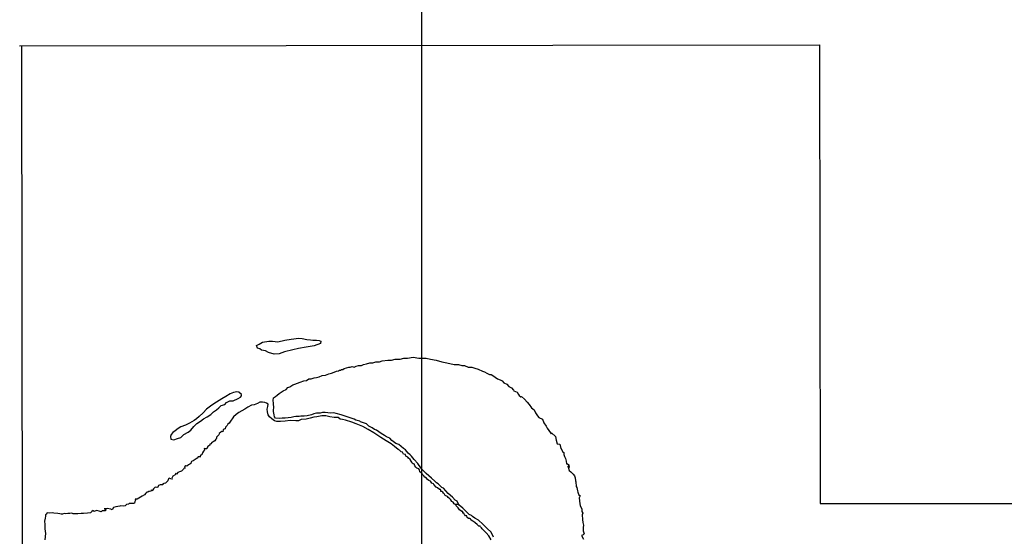
# Model space of a CAD drawing. Extents: x 172159 to 198539, y 1648816 to 1688433.
# Drawn here: x 177442 to 177582, y 1655150 to 1655224 of the extents above; entities that cross this region are included whole.
import ezdxf

# ---------------------------------------------------------------- set-up
doc = ezdxf.new("R2010")
doc.units = 0
doc.header["$LTSCALE"] = 10
doc.header["$MEASUREMENT"] = 0
doc.layers.add('SCM', color=7, linetype='CONTINUOUS')

msp = doc.modelspace()

# ---------------------------------------------------------------- linework, layer by layer
at = {"layer": 'SCM'}
for p, q in [((177499.13, 1655371), (177499.13, 1654801.17)), ((177441.88, 1655220.04), (177555.81, 1655220.17)), ((177442.13, 1655219.97), (177442.71, 1654762.82)), ((177555.81, 1655220.17), (177555.89, 1655154.86)), ((177476, 1655177.56), (177476.48, 1655177.82)), ((177476.48, 1655177.82), (177477.35, 1655177.98)), ((177477.35, 1655177.98), (177477.88, 1655177.96)), ((177477.35, 1655177.98), (177477.35, 1655177.98)), ((177477.88, 1655177.96), (177478.65, 1655177.91)), ((177478.65, 1655177.91), (177479.64, 1655178.13)), ((177479.64, 1655178.13), (177480.56, 1655178.29)), ((177480.56, 1655178.29), (177481.64, 1655178.4)), ((177481.64, 1655178.4), (177482.14, 1655178.38)), ((177481.64, 1655178.4), (177481.64, 1655178.4)), ((177482.14, 1655178.38), (177482.77, 1655178.22)), ((177482.77, 1655178.22), (177483.3, 1655178.19)), ((177483.3, 1655178.19), (177483.65, 1655178.14)), ((177483.65, 1655178.14), (177484.16, 1655178.14)), ((177484.16, 1655178.14), (177484.53, 1655178.1)), ((177484.16, 1655178.14), (177484.16, 1655178.14)), ((177484.53, 1655178.1), (177484.76, 1655177.97)), ((177484.76, 1655177.97), (177484.72, 1655177.67)), ((177475.61, 1655177.36), (177476, 1655177.56)), ((177475.75, 1655177), (177475.61, 1655177.36)), ((177476.08, 1655176.88), (177475.75, 1655177)), ((177476.31, 1655176.72), (177476.08, 1655176.88)), ((177476.9, 1655176.62), (177476.31, 1655176.72)), ((177477.33, 1655176.37), (177476.9, 1655176.62)), ((177478.12, 1655176.12), (177477.33, 1655176.37)), ((177479.59, 1655176.48), (177478.86, 1655176.19)), ((177480.78, 1655176.74), (177479.59, 1655176.48)), ((177481.61, 1655176.96), (177480.78, 1655176.74)), ((177482.67, 1655177.15), (177481.61, 1655176.96)), ((177483.83, 1655177.34), (177482.67, 1655177.15)), ((177484.72, 1655177.67), (177483.83, 1655177.34)), ((177478.86, 1655176.19), (177478.12, 1655176.12)), ((177491.27, 1655174.78), (177491.78, 1655174.91)), ((177491.78, 1655174.91), (177492.19, 1655174.91)), ((177491.78, 1655174.91), (177491.78, 1655174.91)), ((177492.19, 1655174.91), (177492.6, 1655175.04)), ((177492.6, 1655175.04), (177493.11, 1655175.04)), ((177492.6, 1655175.04), (177492.6, 1655175.04)), ((177493.11, 1655175.04), (177493.52, 1655175.17)), ((177493.52, 1655175.17), (177494.34, 1655175.3)), ((177494.34, 1655175.3), (177494.85, 1655175.3)), ((177494.34, 1655175.3), (177494.34, 1655175.3)), ((177494.85, 1655175.3), (177495.37, 1655175.43)), ((177495.37, 1655175.43), (177496.08, 1655175.43)), ((177495.37, 1655175.43), (177495.37, 1655175.43)), ((177496.08, 1655175.43), (177496.59, 1655175.56)), ((177496.59, 1655175.56), (177497.11, 1655175.56)), ((177496.59, 1655175.56), (177496.59, 1655175.56)), ((177497.11, 1655175.56), (177497.92, 1655175.69)), ((177497.92, 1655175.69), (177498.74, 1655175.56)), ((177497.92, 1655175.69), (177497.92, 1655175.69)), ((177498.74, 1655175.56), (177499.26, 1655175.56)), ((177499.26, 1655175.56), (177499.77, 1655175.56)), ((177499.77, 1655175.56), (177500.38, 1655175.43)), ((177500.38, 1655175.43), (177501.2, 1655175.3)), ((177501.2, 1655175.3), (177502.02, 1655175.04)), ((177502.02, 1655175.04), (177502.74, 1655174.91)), ((177502.74, 1655174.91), (177503.76, 1655174.65)), ((177486.29, 1655173.44), (177486.7, 1655173.59)), ((177486.7, 1655173.59), (177487.01, 1655173.69)), ((177487.01, 1655173.69), (177487.28, 1655173.78)), ((177487.28, 1655173.78), (177487.42, 1655173.87)), ((177487.42, 1655173.87), (177487.59, 1655173.87)), ((177487.42, 1655173.87), (177487.42, 1655173.87)), ((177487.59, 1655173.87), (177487.72, 1655173.95)), ((177487.72, 1655173.95), (177487.89, 1655173.95)), ((177487.72, 1655173.95), (177487.72, 1655173.95)), ((177487.89, 1655173.95), (177488.1, 1655174.08)), ((177488.1, 1655174.08), (177488.44, 1655174.17)), ((177488.44, 1655174.17), (177488.78, 1655174.26)), ((177488.78, 1655174.26), (177488.95, 1655174.26)), ((177488.78, 1655174.26), (177488.78, 1655174.26)), ((177488.95, 1655174.26), (177489.26, 1655174.39)), ((177489.26, 1655174.39), (177489.53, 1655174.3)), ((177489.26, 1655174.39), (177489.26, 1655174.39)), ((177489.53, 1655174.3), (177489.8, 1655174.43)), ((177489.8, 1655174.43), (177490.15, 1655174.52)), ((177490.15, 1655174.52), (177490.55, 1655174.52)), ((177490.15, 1655174.52), (177490.15, 1655174.52)), ((177490.55, 1655174.52), (177490.86, 1655174.65)), ((177490.86, 1655174.65), (177491.27, 1655174.78)), ((177503.76, 1655174.65), (177504.37, 1655174.65)), ((177504.37, 1655174.65), (177504.85, 1655174.52)), ((177504.85, 1655174.52), (177505.26, 1655174.52)), ((177505.26, 1655174.52), (177505.77, 1655174.26)), ((177505.77, 1655174.26), (177506.28, 1655174.26)), ((177506.28, 1655174.26), (177506.69, 1655174.13)), ((177506.69, 1655174.13), (177507.21, 1655174)), ((177507.21, 1655174), (177507.82, 1655173.71)), ((177507.82, 1655173.71), (177508.09, 1655173.64)), ((177508.09, 1655173.64), (177508.44, 1655173.45)), ((177481.45, 1655171.99), (177481.81, 1655172.15)), ((177481.81, 1655172.15), (177482.35, 1655172.33)), ((177482.35, 1655172.33), (177482.74, 1655172.4)), ((177482.74, 1655172.4), (177483.08, 1655172.61)), ((177483.08, 1655172.61), (177483.38, 1655172.64)), ((177483.38, 1655172.64), (177483.81, 1655172.76)), ((177483.81, 1655172.76), (177484.18, 1655172.8)), ((177484.18, 1655172.8), (177484.56, 1655172.91)), ((177484.56, 1655172.91), (177484.98, 1655173.08)), ((177484.98, 1655173.08), (177485.43, 1655173.13)), ((177485.43, 1655173.13), (177485.92, 1655173.31)), ((177485.92, 1655173.31), (177486.29, 1655173.44)), ((177508.44, 1655173.45), (177508.78, 1655173.26)), ((177508.78, 1655173.26), (177509.05, 1655173.26)), ((177509.05, 1655173.26), (177509.43, 1655173)), ((177509.05, 1655173.26), (177509.05, 1655173.26)), ((177509.43, 1655173), (177509.6, 1655172.87)), ((177509.6, 1655172.87), (177509.92, 1655172.6)), ((177509.92, 1655172.6), (177510.3, 1655172.48)), ((177510.3, 1655172.48), (177510.62, 1655172.32)), ((177510.62, 1655172.32), (177510.83, 1655172.05)), ((177472.8, 1655170.77), (177472.35, 1655170.67)), ((177472.8, 1655170.77), (177472.8, 1655170.77)), ((177473.09, 1655170.73), (177472.8, 1655170.77)), ((177473.47, 1655170.39), (177473.09, 1655170.73)), ((177478.85, 1655170.52), (177479.11, 1655170.71)), ((177479.11, 1655170.71), (177479.4, 1655170.92)), ((177479.4, 1655170.92), (177479.82, 1655171.11)), ((177479.82, 1655171.11), (177480.08, 1655171.37)), ((177480.08, 1655171.37), (177480.35, 1655171.5)), ((177480.35, 1655171.5), (177480.78, 1655171.75)), ((177480.78, 1655171.75), (177481.07, 1655171.86)), ((177481.07, 1655171.86), (177481.45, 1655171.99)), ((177510.83, 1655172.05), (177511.26, 1655171.88)), ((177511.26, 1655171.88), (177511.56, 1655171.54)), ((177511.56, 1655171.54), (177511.93, 1655171.34)), ((177511.93, 1655171.34), (177512.2, 1655171.01)), ((177512.2, 1655171.01), (177512.27, 1655170.92)), ((177512.27, 1655170.92), (177512.73, 1655170.7)), ((177512.73, 1655170.7), (177512.91, 1655170.39)), ((177470.66, 1655169.76), (177469.92, 1655169.28)), ((177471.23, 1655170.11), (177470.66, 1655169.76)), ((177471.87, 1655170.47), (177471.23, 1655170.11)), ((177471.34, 1655169.27), (177471.83, 1655169.47)), ((177471.83, 1655169.47), (177472.31, 1655169.51)), ((177472.35, 1655170.67), (177471.87, 1655170.47)), ((177472.31, 1655169.51), (177472.99, 1655169.82)), ((177472.99, 1655169.82), (177473.34, 1655170)), ((177473.34, 1655170), (177473.49, 1655170.18)), ((177473.49, 1655170.18), (177473.47, 1655170.39)), ((177476.08, 1655169.29), (177475.78, 1655169.13)), ((177476.49, 1655169.32), (177476.08, 1655169.29)), ((177476.49, 1655169.32), (177476.49, 1655169.32)), ((177476.81, 1655169.27), (177476.49, 1655169.32)), ((177477.99, 1655169.55), (177478.05, 1655169.92)), ((177478.05, 1655169.17), (177477.99, 1655169.55)), ((177478.05, 1655169.92), (177478.34, 1655170.11)), ((177478.34, 1655170.11), (177478.57, 1655170.3)), ((177478.57, 1655170.3), (177478.85, 1655170.52)), ((177512.91, 1655170.39), (177513.03, 1655170.26)), ((177513.03, 1655170.26), (177513.27, 1655170.07)), ((177513.27, 1655170.07), (177513.38, 1655170.12)), ((177513.38, 1655170.12), (177513.77, 1655169.74)), ((177513.38, 1655170.12), (177513.38, 1655170.12)), ((177513.77, 1655169.74), (177514.19, 1655169.29)), ((177468.5, 1655168.3), (177468.04, 1655167.8)), ((177469.23, 1655168.87), (177468.5, 1655168.3)), ((177469.09, 1655167.53), (177469.47, 1655167.92)), ((177469.92, 1655169.28), (177469.23, 1655168.87)), ((177469.47, 1655167.92), (177469.91, 1655168.21)), ((177469.91, 1655168.21), (177470.23, 1655168.47)), ((177470.23, 1655168.47), (177470.57, 1655168.82)), ((177470.57, 1655168.82), (177471.1, 1655168.99)), ((177471.1, 1655168.99), (177471.34, 1655169.27)), ((177473.54, 1655168.05), (177473.1, 1655167.85)), ((177473.96, 1655168.32), (177473.54, 1655168.05)), ((177474.39, 1655168.59), (177473.96, 1655168.32)), ((177474.91, 1655168.85), (177474.39, 1655168.59)), ((177475.29, 1655168.94), (177474.91, 1655168.85)), ((177475.78, 1655169.13), (177475.29, 1655168.94)), ((177477.06, 1655169.18), (177476.81, 1655169.27)), ((177477.27, 1655169.01), (177477.06, 1655169.18)), ((177477.14, 1655168.3), (177477.24, 1655168.67)), ((177477.17, 1655167.92), (177477.14, 1655168.3)), ((177477.26, 1655167.52), (177477.17, 1655167.92)), ((177477.24, 1655168.67), (177477.27, 1655169.01)), ((177478.02, 1655167.98), (177478.03, 1655168.08)), ((177478.13, 1655167.49), (177478.02, 1655167.98)), ((177478.03, 1655168.96), (177478.04, 1655169.09)), ((177478.08, 1655168.62), (177478.03, 1655168.96)), ((177478.03, 1655168.08), (177478.08, 1655168.62)), ((177478.04, 1655169.09), (177478.05, 1655169.17)), ((177514.19, 1655169.29), (177514.43, 1655168.98)), ((177514.43, 1655168.98), (177514.79, 1655168.51)), ((177514.79, 1655168.51), (177515.16, 1655168.21)), ((177515.16, 1655168.21), (177515.36, 1655167.76)), ((177466.73, 1655166.7), (177466.06, 1655166.33)), ((177467.06, 1655166.92), (177466.73, 1655166.7)), ((177467.43, 1655167.24), (177467.06, 1655166.92)), ((177467.12, 1655166.26), (177467.66, 1655166.61)), ((177468.04, 1655167.8), (177467.43, 1655167.24)), ((177467.66, 1655166.61), (177468.07, 1655166.92)), ((177468.07, 1655166.92), (177468.58, 1655167.22)), ((177468.58, 1655167.22), (177469.09, 1655167.53)), ((177471.9, 1655166.6), (177471.73, 1655166.33)), ((177472.01, 1655166.74), (177471.9, 1655166.6)), ((177472.13, 1655166.91), (177472.01, 1655166.74)), ((177472.34, 1655167.21), (177472.13, 1655166.91)), ((177472.72, 1655167.53), (177472.34, 1655167.21)), ((177473.1, 1655167.85), (177472.72, 1655167.53)), ((177477.46, 1655167.23), (177477.26, 1655167.52)), ((177477.81, 1655166.95), (177477.46, 1655167.23)), ((177478.19, 1655166.62), (177477.81, 1655166.95)), ((177478.17, 1655167.21), (177478.13, 1655167.49)), ((177478.32, 1655167), (177478.17, 1655167.21)), ((177478.53, 1655166.54), (177478.19, 1655166.62)), ((177478.94, 1655166.97), (177478.32, 1655167)), ((177479.05, 1655166.56), (177478.53, 1655166.54)), ((177479.29, 1655167.01), (177478.94, 1655166.97)), ((177479.69, 1655166.6), (177479.05, 1655166.56)), ((177479.7, 1655167.04), (177479.29, 1655167.01)), ((177480.39, 1655166.67), (177479.69, 1655166.6)), ((177480.11, 1655167.08), (177479.7, 1655167.04)), ((177480.57, 1655167.1), (177480.11, 1655167.08)), ((177480.39, 1655166.67), (177480.39, 1655166.67)), ((177481.24, 1655166.65), (177480.39, 1655166.67)), ((177480.92, 1655167.21), (177480.57, 1655167.1)), ((177481.23, 1655167.25), (177480.92, 1655167.21)), ((177481.67, 1655167.27), (177481.23, 1655167.25)), ((177481.61, 1655166.65), (177481.24, 1655166.65)), ((177481.99, 1655166.82), (177481.61, 1655166.65)), ((177481.94, 1655167.32), (177481.67, 1655167.27)), ((177482.26, 1655167.33), (177481.94, 1655167.32)), ((177482.71, 1655166.89), (177481.99, 1655166.82)), ((177482.26, 1655167.33), (177482.26, 1655167.33)), ((177482.38, 1655167.33), (177482.26, 1655167.33)), ((177482.83, 1655167.37), (177482.38, 1655167.33)), ((177483.28, 1655167.04), (177482.71, 1655166.89)), ((177483.43, 1655167.52), (177482.83, 1655167.37)), ((177483.79, 1655167.16), (177483.28, 1655167.04)), ((177483.8, 1655167.64), (177483.43, 1655167.52)), ((177484.22, 1655167.22), (177483.79, 1655167.16)), ((177484.18, 1655167.73), (177483.8, 1655167.64)), ((177484.68, 1655167.75), (177484.18, 1655167.73)), ((177484.9, 1655167.34), (177484.22, 1655167.22)), ((177485, 1655167.81), (177484.68, 1655167.75)), ((177485.51, 1655167.36), (177484.9, 1655167.34)), ((177485.4, 1655167.84), (177485, 1655167.81)), ((177485.4, 1655167.84), (177485.4, 1655167.84)), ((177485.77, 1655167.77), (177485.4, 1655167.84)), ((177485.51, 1655167.36), (177485.51, 1655167.36)), ((177486.07, 1655167.21), (177485.51, 1655167.36)), ((177486.18, 1655167.74), (177485.77, 1655167.77)), ((177486.7, 1655167.13), (177486.07, 1655167.21)), ((177486.59, 1655167.76), (177486.18, 1655167.74)), ((177486.59, 1655167.76), (177486.59, 1655167.76)), ((177486.96, 1655167.7), (177486.59, 1655167.76)), ((177487.23, 1655167.12), (177486.7, 1655167.13)), ((177487.66, 1655167.48), (177486.96, 1655167.7)), ((177487.52, 1655166.87), (177487.23, 1655167.12)), ((177487.86, 1655166.84), (177487.52, 1655166.87)), ((177488.25, 1655167.31), (177487.66, 1655167.48)), ((177488.3, 1655166.75), (177487.86, 1655166.84)), ((177488.96, 1655167.06), (177488.25, 1655167.31)), ((177489.18, 1655166.44), (177488.3, 1655166.75)), ((177489.54, 1655166.86), (177488.96, 1655167.06)), ((177489.75, 1655166.75), (177489.54, 1655166.86)), ((177490.32, 1655166.59), (177489.75, 1655166.75)), ((177490.42, 1655166.49), (177490.32, 1655166.59)), ((177490.84, 1655166.34), (177490.42, 1655166.49)), ((177515.36, 1655167.76), (177515.66, 1655167.36)), ((177515.66, 1655167.36), (177515.85, 1655167.13)), ((177515.85, 1655167.13), (177516.36, 1655166.87)), ((177516.36, 1655166.87), (177516.55, 1655166.36)), ((177464.02, 1655165.23), (177463.69, 1655165)), ((177464.46, 1655165.55), (177464.02, 1655165.23)), ((177464.82, 1655165.81), (177464.46, 1655165.55)), ((177465.49, 1655166.04), (177464.82, 1655165.81)), ((177466.06, 1655166.33), (177465.49, 1655166.04)), ((177465.86, 1655165.05), (177466.26, 1655165.31)), ((177466.26, 1655165.31), (177466.69, 1655165.85)), ((177466.69, 1655165.85), (177467.12, 1655166.26)), ((177470.67, 1655165.12), (177470.53, 1655165.04)), ((177470.67, 1655165.12), (177470.67, 1655165.12)), ((177470.83, 1655165.1), (177470.67, 1655165.12)), ((177470.88, 1655165.42), (177470.83, 1655165.1)), ((177471.15, 1655165.52), (177470.88, 1655165.42)), ((177471.22, 1655165.75), (177471.15, 1655165.52)), ((177471.34, 1655165.87), (177471.22, 1655165.75)), ((177471.42, 1655165.97), (177471.34, 1655165.87)), ((177471.55, 1655166.15), (177471.42, 1655165.97)), ((177471.73, 1655166.33), (177471.55, 1655166.15)), ((177489.8, 1655166.21), (177489.18, 1655166.44)), ((177490.75, 1655165.83), (177489.8, 1655166.21)), ((177491.53, 1655165.42), (177490.75, 1655165.83)), ((177491.26, 1655166.21), (177490.84, 1655166.34)), ((177491.63, 1655165.9), (177491.26, 1655166.21)), ((177492.33, 1655164.93), (177491.53, 1655165.42)), ((177492.11, 1655165.66), (177491.63, 1655165.9)), ((177492.42, 1655165.42), (177492.11, 1655165.66)), ((177492.72, 1655165.32), (177492.42, 1655165.42)), ((177493.36, 1655164.83), (177492.72, 1655165.32)), ((177516.55, 1655166.36), (177516.85, 1655165.89)), ((177516.85, 1655165.89), (177517, 1655165.61)), ((177517, 1655165.61), (177517.51, 1655164.94)), ((177463.45, 1655164.7), (177463.37, 1655164.4)), ((177463.37, 1655164.4), (177463.43, 1655164.02)), ((177463.43, 1655164.02), (177463.84, 1655163.92)), ((177463.69, 1655165), (177463.45, 1655164.7)), ((177463.84, 1655163.92), (177464.34, 1655164.12)), ((177464.34, 1655164.12), (177464.83, 1655164.29)), ((177464.83, 1655164.29), (177465.26, 1655164.7)), ((177465.26, 1655164.7), (177465.86, 1655165.05)), ((177469.66, 1655163.78), (177469.46, 1655163.63)), ((177469.82, 1655164.01), (177469.66, 1655163.78)), ((177469.93, 1655164.13), (177469.82, 1655164.01)), ((177470.06, 1655164.48), (177469.9, 1655164.32)), ((177469.9, 1655164.32), (177469.93, 1655164.13)), ((177470.24, 1655164.67), (177470.06, 1655164.48)), ((177470.31, 1655164.84), (177470.24, 1655164.67)), ((177470.53, 1655165.04), (177470.31, 1655164.84)), ((177493.33, 1655164.29), (177492.33, 1655164.93)), ((177494.08, 1655163.81), (177493.33, 1655164.29)), ((177493.84, 1655164.56), (177493.36, 1655164.83)), ((177494.14, 1655164.37), (177493.84, 1655164.56)), ((177494.79, 1655163.35), (177494.08, 1655163.81)), ((177494.62, 1655164.16), (177494.14, 1655164.37)), ((177494.9, 1655163.82), (177494.62, 1655164.16)), ((177495.48, 1655163.41), (177494.9, 1655163.82)), ((177517.51, 1655164.94), (177517.6, 1655164.77)), ((177517.6, 1655164.77), (177517.63, 1655164.94)), ((177517.63, 1655164.94), (177518.21, 1655164.4)), ((177517.63, 1655164.94), (177517.63, 1655164.94)), ((177518.21, 1655164.4), (177518.32, 1655163.9)), ((177518.32, 1655163.9), (177518.46, 1655163.38)), ((177468.07, 1655162.32), (177467.94, 1655162.1)), ((177468.19, 1655162.52), (177468.07, 1655162.32)), ((177468.14, 1655162.72), (177468.19, 1655162.52)), ((177468.14, 1655162.72), (177468.14, 1655162.72)), ((177468.34, 1655162.68), (177468.14, 1655162.72)), ((177468.52, 1655162.68), (177468.34, 1655162.68)), ((177468.61, 1655162.87), (177468.52, 1655162.68)), ((177468.69, 1655163), (177468.61, 1655162.87)), ((177468.98, 1655163.17), (177468.69, 1655163)), ((177469.09, 1655163.37), (177468.98, 1655163.33)), ((177468.98, 1655163.33), (177468.98, 1655163.17)), ((177469.27, 1655163.56), (177469.09, 1655163.37)), ((177469.46, 1655163.63), (177469.27, 1655163.56)), ((177495.28, 1655162.98), (177494.79, 1655163.35)), ((177495.77, 1655162.54), (177495.28, 1655162.98)), ((177495.91, 1655163.29), (177495.48, 1655163.41)), ((177495.98, 1655162.48), (177495.77, 1655162.54)), ((177496.57, 1655162.69), (177495.91, 1655163.29)), ((177496.21, 1655162.24), (177495.98, 1655162.48)), ((177496.84, 1655162.5), (177496.57, 1655162.69)), ((177497.22, 1655162.02), (177496.84, 1655162.5)), ((177518.46, 1655163.38), (177518.82, 1655163.31)), ((177518.82, 1655163.31), (177518.96, 1655162.71)), ((177518.96, 1655162.71), (177519.09, 1655162.53)), ((177519.09, 1655162.53), (177519.25, 1655162.17)), ((177466.58, 1655160.96), (177466.37, 1655160.86)), ((177467.15, 1655161.35), (177466.58, 1655160.96)), ((177467.31, 1655161.51), (177467.15, 1655161.35)), ((177467.49, 1655161.57), (177467.31, 1655161.51)), ((177467.49, 1655161.57), (177467.49, 1655161.57)), ((177467.57, 1655161.47), (177467.49, 1655161.57)), ((177467.64, 1655161.74), (177467.57, 1655161.47)), ((177467.84, 1655161.8), (177467.64, 1655161.74)), ((177467.94, 1655162.1), (177467.84, 1655161.8)), ((177496.41, 1655162.2), (177496.21, 1655162.24)), ((177496.57, 1655161.88), (177496.41, 1655162.2)), ((177496.82, 1655161.84), (177496.57, 1655161.88)), ((177496.88, 1655161.59), (177496.82, 1655161.84)), ((177497.17, 1655161.49), (177496.88, 1655161.59)), ((177497.25, 1655161.31), (177497.17, 1655161.49)), ((177497.51, 1655161.8), (177497.22, 1655162.02)), ((177497.48, 1655161.15), (177497.25, 1655161.31)), ((177497.65, 1655160.91), (177497.48, 1655161.15)), ((177497.68, 1655161.6), (177497.51, 1655161.8)), ((177497.72, 1655160.77), (177497.65, 1655160.91)), ((177498.08, 1655161.14), (177497.68, 1655161.6)), ((177498.57, 1655160.56), (177498.08, 1655161.14)), ((177519.25, 1655162.17), (177519.38, 1655162.15)), ((177519.38, 1655162.15), (177519.41, 1655161.85)), ((177519.41, 1655161.85), (177519.48, 1655161.55)), ((177519.48, 1655161.55), (177519.64, 1655161.26)), ((177519.64, 1655161.26), (177519.74, 1655160.92)), ((177519.74, 1655160.92), (177519.79, 1655160.53)), ((177464.95, 1655159.5), (177464.65, 1655159.4)), ((177465.22, 1655159.74), (177464.95, 1655159.5)), ((177465.24, 1655159.88), (177465.22, 1655159.74)), ((177465.45, 1655159.9), (177465.24, 1655159.88)), ((177465.54, 1655160.24), (177465.38, 1655160.11)), ((177465.38, 1655160.11), (177465.45, 1655159.9)), ((177465.71, 1655160.19), (177465.54, 1655160.24)), ((177465.54, 1655160.24), (177465.54, 1655160.24)), ((177465.93, 1655160.39), (177465.71, 1655160.19)), ((177466.12, 1655160.46), (177465.93, 1655160.39)), ((177466.24, 1655160.55), (177466.12, 1655160.46)), ((177466.29, 1655160.75), (177466.24, 1655160.55)), ((177466.37, 1655160.86), (177466.29, 1655160.75)), ((177497.77, 1655160.62), (177497.72, 1655160.77)), ((177497.94, 1655160.54), (177497.77, 1655160.62)), ((177498.1, 1655160.49), (177497.94, 1655160.54)), ((177498.12, 1655160.37), (177498.1, 1655160.49)), ((177498.16, 1655160.23), (177498.12, 1655160.37)), ((177498.33, 1655160.06), (177498.16, 1655160.23)), ((177498.45, 1655159.92), (177498.33, 1655160.06)), ((177498.74, 1655159.82), (177498.45, 1655159.92)), ((177499.02, 1655159.97), (177498.57, 1655160.56)), ((177498.84, 1655159.66), (177498.74, 1655159.82)), ((177498.9, 1655159.38), (177498.84, 1655159.66)), ((177499.22, 1655159.73), (177499.02, 1655159.97)), ((177499.78, 1655159.13), (177499.22, 1655159.73)), ((177519.79, 1655160.53), (177519.91, 1655160.5)), ((177519.91, 1655160.5), (177520.1, 1655160.37)), ((177519.97, 1655160.23), (177520.14, 1655159.55)), ((177519.97, 1655160.23), (177519.97, 1655160.23)), ((177520.16, 1655160.01), (177519.97, 1655160.23)), ((177520.1, 1655160.37), (177520.16, 1655160.01)), ((177520.14, 1655159.55), (177520.39, 1655159.4)), ((177462.97, 1655158.12), (177462.86, 1655157.96)), ((177463.06, 1655158.39), (177462.97, 1655158.12)), ((177463.18, 1655158.48), (177463.06, 1655158.39)), ((177463.18, 1655158.48), (177463.18, 1655158.48)), ((177463.39, 1655158.4), (177463.18, 1655158.48)), ((177463.6, 1655158.36), (177463.39, 1655158.4)), ((177463.72, 1655158.77), (177463.56, 1655158.49)), ((177463.56, 1655158.49), (177463.6, 1655158.36)), ((177464.01, 1655158.97), (177463.72, 1655158.77)), ((177464.08, 1655159.15), (177464.01, 1655158.97)), ((177464.08, 1655159.15), (177464.08, 1655159.15)), ((177464.2, 1655159.07), (177464.08, 1655159.15)), ((177464.39, 1655159.31), (177464.2, 1655159.07)), ((177464.65, 1655159.4), (177464.39, 1655159.31)), ((177499.07, 1655159.24), (177498.9, 1655159.38)), ((177499.43, 1655158.8), (177499.07, 1655159.24)), ((177499.61, 1655158.64), (177499.43, 1655158.8)), ((177499.81, 1655158.46), (177499.61, 1655158.64)), ((177500.56, 1655158.49), (177499.78, 1655159.13)), ((177499.97, 1655158.3), (177499.81, 1655158.46)), ((177500.15, 1655158.15), (177499.97, 1655158.3)), ((177500.39, 1655158.03), (177500.15, 1655158.15)), ((177501.03, 1655158.04), (177500.56, 1655158.49)), ((177520.39, 1655159.4), (177520.7, 1655159.06)), ((177520.7, 1655159.06), (177520.9, 1655158.81)), ((177520.9, 1655158.81), (177520.98, 1655158.51)), ((177520.98, 1655158.51), (177521.05, 1655158.11)), ((177521.05, 1655158.11), (177521.08, 1655157.94)), ((177460.6, 1655156.8), (177460.55, 1655156.64)), ((177460.6, 1655156.8), (177460.6, 1655156.8)), ((177460.74, 1655156.67), (177460.6, 1655156.8)), ((177460.95, 1655156.97), (177460.74, 1655156.67)), ((177461.19, 1655157.22), (177460.95, 1655156.97)), ((177461.19, 1655157.22), (177461.19, 1655157.22)), ((177461.43, 1655157.17), (177461.19, 1655157.22)), ((177461.57, 1655157.2), (177461.43, 1655157.17)), ((177461.66, 1655157.43), (177461.57, 1655157.2)), ((177461.9, 1655157.51), (177461.66, 1655157.43)), ((177462.26, 1655157.55), (177461.9, 1655157.51)), ((177462.28, 1655157.67), (177462.26, 1655157.55)), ((177462.41, 1655157.72), (177462.28, 1655157.67)), ((177462.63, 1655157.78), (177462.41, 1655157.72)), ((177462.86, 1655157.96), (177462.63, 1655157.78)), ((177500.61, 1655157.75), (177500.39, 1655158.03)), ((177500.81, 1655157.67), (177500.61, 1655157.75)), ((177500.89, 1655157.57), (177500.81, 1655157.67)), ((177501.21, 1655157.22), (177500.89, 1655157.57)), ((177501.24, 1655157.84), (177501.03, 1655158.04)), ((177501.4, 1655157.12), (177501.21, 1655157.22)), ((177501.5, 1655157.69), (177501.24, 1655157.84)), ((177501.66, 1655156.86), (177501.4, 1655157.12)), ((177501.75, 1655157.42), (177501.5, 1655157.69)), ((177501.8, 1655156.89), (177501.66, 1655156.86)), ((177502.03, 1655157.16), (177501.75, 1655157.42)), ((177501.8, 1655156.89), (177501.8, 1655156.89)), ((177501.88, 1655156.75), (177501.8, 1655156.89)), ((177501.87, 1655156.56), (177501.88, 1655156.75)), ((177502.26, 1655157.05), (177502.03, 1655157.16)), ((177502.56, 1655156.68), (177502.26, 1655157.05)), ((177502.91, 1655156.32), (177502.56, 1655156.68)), ((177521.08, 1655157.94), (177521.13, 1655157.31)), ((177521.13, 1655157.31), (177521.22, 1655157.13)), ((177521.22, 1655157.13), (177521.34, 1655156.7)), ((177521.34, 1655156.7), (177521.38, 1655156.47)), ((177458.4, 1655155.37), (177458.27, 1655155.15)), ((177458.34, 1655155.51), (177458.4, 1655155.37)), ((177458.34, 1655155.51), (177458.34, 1655155.51)), ((177458.64, 1655155.51), (177458.34, 1655155.51)), ((177458.84, 1655155.65), (177458.64, 1655155.51)), ((177459.33, 1655155.94), (177458.84, 1655155.65)), ((177459.64, 1655156.11), (177459.33, 1655155.94)), ((177459.84, 1655156.33), (177459.64, 1655156.11)), ((177460, 1655156.47), (177459.84, 1655156.33)), ((177460, 1655156.47), (177460, 1655156.47)), ((177460.16, 1655156.47), (177460, 1655156.47)), ((177460.23, 1655156.56), (177460.16, 1655156.47)), ((177460.35, 1655156.58), (177460.23, 1655156.56)), ((177460.55, 1655156.64), (177460.35, 1655156.58)), ((177501.99, 1655156.57), (177501.87, 1655156.56)), ((177501.99, 1655156.57), (177501.99, 1655156.57)), ((177502.16, 1655156.5), (177501.99, 1655156.57)), ((177502.27, 1655156.34), (177502.16, 1655156.5)), ((177502.38, 1655156.2), (177502.27, 1655156.34)), ((177502.48, 1655156.03), (177502.38, 1655156.2)), ((177502.81, 1655155.89), (177502.48, 1655156.03)), ((177502.91, 1655155.73), (177502.81, 1655155.89)), ((177503.53, 1655155.79), (177502.91, 1655156.32)), ((177503.16, 1655155.56), (177502.91, 1655155.73)), ((177503.31, 1655155.41), (177503.16, 1655155.56)), ((177503.42, 1655155.15), (177503.31, 1655155.41)), ((177503.91, 1655155.37), (177503.53, 1655155.79)), ((177504.18, 1655155.19), (177503.91, 1655155.37)), ((177521.38, 1655156.47), (177521.43, 1655156.34)), ((177521.43, 1655156.34), (177521.52, 1655156.09)), ((177521.52, 1655156.09), (177521.72, 1655155.98)), ((177521.72, 1655155.98), (177521.55, 1655155.68)), ((177521.55, 1655155.68), (177521.68, 1655154.82)), ((177452.36, 1655153.87), (177452.16, 1655153.73)), ((177452.36, 1655153.87), (177452.36, 1655153.87)), ((177452.5, 1655153.75), (177452.36, 1655153.87)), ((177452.81, 1655153.87), (177452.5, 1655153.75)), ((177452.81, 1655153.87), (177452.81, 1655153.87)), ((177453.2, 1655153.78), (177452.81, 1655153.87)), ((177454.34, 1655154.16), (177453.92, 1655154.1)), ((177453.92, 1655154.1), (177454.15, 1655154.01)), ((177454.15, 1655154.01), (177454.1, 1655153.85)), ((177454.34, 1655154.16), (177454.34, 1655154.16)), ((177454.85, 1655154.09), (177454.34, 1655154.16)), ((177455.07, 1655153.98), (177454.85, 1655154.09)), ((177455.23, 1655154.32), (177455.07, 1655153.98)), ((177455.6, 1655154.39), (177455.23, 1655154.32)), ((177456.14, 1655154.48), (177455.6, 1655154.39)), ((177456.27, 1655154.56), (177456.14, 1655154.48)), ((177456.27, 1655154.56), (177456.27, 1655154.56)), ((177456.61, 1655154.49), (177456.27, 1655154.56)), ((177456.91, 1655154.55), (177456.61, 1655154.49)), ((177457.09, 1655154.74), (177456.91, 1655154.55)), ((177457.36, 1655154.78), (177457.09, 1655154.74)), ((177457.49, 1655154.88), (177457.36, 1655154.78)), ((177457.71, 1655154.89), (177457.49, 1655154.88)), ((177457.71, 1655154.89), (177457.71, 1655154.89)), ((177458.08, 1655154.89), (177457.71, 1655154.89)), ((177458.25, 1655154.92), (177458.08, 1655154.89)), ((177458.27, 1655155.15), (177458.25, 1655154.92)), ((177503.63, 1655155.08), (177503.42, 1655155.15)), ((177503.78, 1655154.82), (177503.63, 1655155.08)), ((177503.85, 1655154.79), (177503.78, 1655154.82)), ((177503.85, 1655154.79), (177504.39, 1655154.8)), ((177504.04, 1655154.72), (177503.85, 1655154.79)), ((177504.06, 1655154.54), (177504.04, 1655154.72)), ((177504.17, 1655154.46), (177504.06, 1655154.54)), ((177504.33, 1655154.28), (177504.17, 1655154.46)), ((177504.39, 1655154.8), (177504.18, 1655155.19)), ((177504.54, 1655153.98), (177504.33, 1655154.28)), ((177504.49, 1655154.62), (177504.39, 1655154.8)), ((177505.01, 1655154.22), (177504.49, 1655154.62)), ((177504.86, 1655153.73), (177504.54, 1655153.98)), ((177505.92, 1655153.33), (177505.01, 1655154.22)), ((177521.68, 1655154.82), (177521.72, 1655154.61)), ((177521.72, 1655154.61), (177521.95, 1655154.05)), ((177521.95, 1655154.05), (177521.97, 1655153.75)), ((177555.89, 1655154.86), (177726.41, 1655155.05)), ((177445.53, 1655152.8), (177445.42, 1655152.36)), ((177445.55, 1655153.06), (177445.53, 1655152.8)), ((177445.66, 1655153.37), (177445.55, 1655153.27)), ((177445.55, 1655153.27), (177445.55, 1655153.06)), ((177445.82, 1655153.56), (177445.66, 1655153.37)), ((177445.82, 1655153.56), (177445.82, 1655153.56)), ((177446.2, 1655153.5), (177445.82, 1655153.56)), ((177446.52, 1655153.53), (177446.2, 1655153.5)), ((177446.52, 1655153.53), (177446.52, 1655153.53)), ((177446.76, 1655153.49), (177446.52, 1655153.53)), ((177447.34, 1655153.45), (177446.76, 1655153.49)), ((177447.58, 1655153.41), (177447.34, 1655153.45)), ((177447.81, 1655153.37), (177447.58, 1655153.41)), ((177448, 1655153.36), (177447.81, 1655153.37)), ((177448.23, 1655153.43), (177448, 1655153.36)), ((177448.23, 1655153.43), (177448.23, 1655153.43)), ((177448.42, 1655153.38), (177448.23, 1655153.43)), ((177448.76, 1655153.43), (177448.42, 1655153.38)), ((177449.03, 1655153.44), (177448.76, 1655153.43)), ((177449.32, 1655153.52), (177449.03, 1655153.44)), ((177449.32, 1655153.52), (177449.32, 1655153.52)), ((177449.48, 1655153.42), (177449.32, 1655153.52)), ((177449.72, 1655153.42), (177449.48, 1655153.42)), ((177450.17, 1655153.41), (177449.72, 1655153.42)), ((177450.63, 1655153.43), (177450.17, 1655153.41)), ((177450.63, 1655153.43), (177450.63, 1655153.43)), ((177450.98, 1655153.43), (177450.63, 1655153.43)), ((177451.54, 1655153.52), (177450.98, 1655153.43)), ((177451.95, 1655153.53), (177451.54, 1655153.52)), ((177452.16, 1655153.73), (177451.95, 1655153.53)), ((177453.5, 1655153.68), (177453.2, 1655153.78)), ((177453.63, 1655153.83), (177453.5, 1655153.68)), ((177453.78, 1655153.85), (177453.63, 1655153.83)), ((177453.78, 1655153.85), (177453.78, 1655153.85)), ((177454.1, 1655153.85), (177453.78, 1655153.85)), ((177504.99, 1655153.72), (177504.86, 1655153.73)), ((177505.02, 1655153.5), (177504.99, 1655153.72)), ((177505.16, 1655153.52), (177505.02, 1655153.5)), ((177505.16, 1655153.52), (177505.16, 1655153.52)), ((177505.26, 1655153.29), (177505.16, 1655153.52)), ((177505.38, 1655153.13), (177505.26, 1655153.29)), ((177505.57, 1655153.11), (177505.38, 1655153.13)), ((177505.64, 1655152.88), (177505.57, 1655153.11)), ((177505.8, 1655152.76), (177505.64, 1655152.88)), ((177505.98, 1655152.74), (177505.8, 1655152.76)), ((177506.22, 1655153.16), (177505.92, 1655153.33)), ((177506.09, 1655152.69), (177505.98, 1655152.74)), ((177506.14, 1655152.56), (177506.09, 1655152.69)), ((177506.32, 1655152.39), (177506.14, 1655152.56)), ((177506.4, 1655153.02), (177506.22, 1655153.16)), ((177506.7, 1655152.79), (177506.4, 1655153.02)), ((177507.23, 1655152.51), (177506.7, 1655152.79)), ((177507.85, 1655151.92), (177507.23, 1655152.51)), ((177521.97, 1655153.75), (177522.09, 1655153.48)), ((177522.09, 1655153.48), (177522.01, 1655153.24)), ((177522.01, 1655153.24), (177522.07, 1655152.61)), ((177522.07, 1655152.61), (177522.08, 1655152.19)), ((177445.42, 1655152.36), (177445.45, 1655151.89)), ((177445.45, 1655151.89), (177445.46, 1655151.28)), ((177445.46, 1655151.28), (177445.55, 1655150.62)), ((177506.52, 1655152.29), (177506.32, 1655152.39)), ((177506.75, 1655152.14), (177506.52, 1655152.29)), ((177507.04, 1655151.87), (177506.75, 1655152.14)), ((177507.28, 1655151.65), (177507.04, 1655151.87)), ((177507.47, 1655151.65), (177507.28, 1655151.65)), ((177507.53, 1655151.56), (177507.47, 1655151.65)), ((177507.64, 1655151.41), (177507.53, 1655151.56)), ((177507.76, 1655151.29), (177507.64, 1655151.41)), ((177507.95, 1655151.07), (177507.76, 1655151.29)), ((177508.45, 1655151.32), (177507.85, 1655151.92)), ((177508.34, 1655150.72), (177507.95, 1655151.07)), ((177509.03, 1655150.81), (177508.45, 1655151.32)), ((177522.08, 1655152.19), (177522.2, 1655151.79)), ((177522.2, 1655151.79), (177522.12, 1655151.46)), ((177522.12, 1655151.46), (177522.16, 1655150.99)), ((177445.55, 1655150.62), (177445.47, 1655149.71)), ((177508.7, 1655150.26), (177508.34, 1655150.72)), ((177509.04, 1655149.68), (177508.7, 1655150.26)), ((177509.39, 1655150.1), (177509.03, 1655150.81)), ((177522.12, 1655150.43), (177521.92, 1655150.3)), ((177521.92, 1655150.3), (177522.19, 1655149.79)), ((177522.3, 1655150.58), (177522.12, 1655150.43)), ((177522.16, 1655150.99), (177522.3, 1655150.58))]:
    msp.add_line(p, q, dxfattribs=at)

doc.saveas('drawing.dxf')
